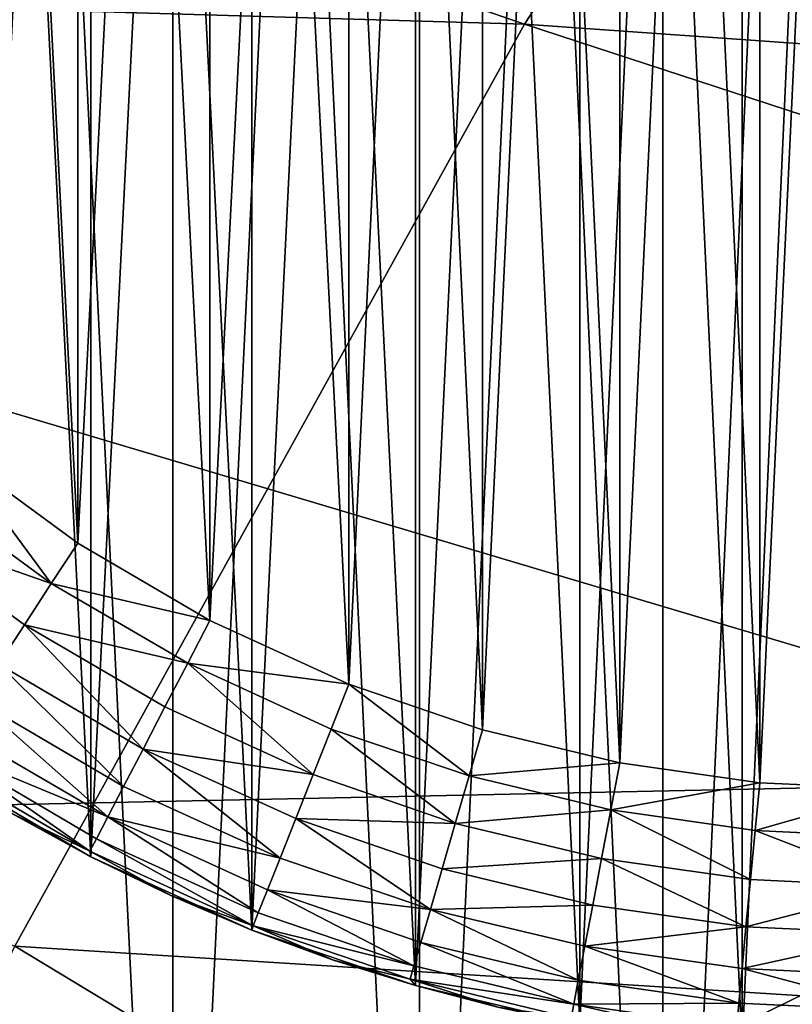
# Model space of a CAD drawing. Units: metres. Extents: x 0.74 to 2.58, y -1.26 to -0.29.
# Drawn here: x 1.38 to 1.39, y -0.68 to -0.67 of the extents above; entities that cross this region are included whole.
import ezdxf

# ---------------------------------------------------------------- set-up
doc = ezdxf.new("R2010")
doc.units = ezdxf.units.M
doc.header["$MEASUREMENT"] = 0
doc.layers.add('SKP_connectors_D3G', color=7, linetype='Continuous')
doc.layers.add('SKP_Default_D3G', color=7, linetype='Continuous')

# ---------------------------------------------------------------- blocks, each defined once
blk = doc.blocks.new('4778d736-a98c-4ac7-8d93-63c227a12040')
at = {"layer": 'SKP_Default_D3G', "color": 18, "true_color": 0x000000}
for points in [[(2.971925, 0.285131, -0.001058), (2.970711, 0.243748, -0.000451), (2.960252, 0.24953, -0.003351)], [(2.982174, 0.27708, 0.004144), (2.970711, 0.243748, -0.000451), (2.971925, 0.285131, -0.001058)], [(2.982174, 0.27708, 0.004144), (2.980801, 0.23719, 0.004664), (2.970711, 0.243748, -0.000451)], [(2.962148, 0.235616, 0.35756), (2.961375, 0.272596, 0.358333), (2.95117, 0.257952, 0.359288)], [(2.972005, 0.268686, 0.355124), (2.961375, 0.272596, 0.358333), (2.962148, 0.235616, 0.35756)], [(2.972637, 0.231791, 0.354271), (2.972005, 0.268686, 0.355124), (2.962148, 0.235616, 0.35756)], [(2.962148, 0.235616, 0.35756), (2.95117, 0.257952, 0.359288), (2.951835, 0.238787, 0.358792)], [(2.960252, 0.24953, -0.003351), (2.948926, 0.230803, -0.003713), (2.95005, 0.254323, -0.004179)], [(2.960252, 0.24953, -0.003351), (2.957301, 0.202744, -0.002447), (2.948926, 0.230803, -0.003713)], [(2.970711, 0.243748, -0.000451), (2.957301, 0.202744, -0.002447), (2.960252, 0.24953, -0.003351)], [(2.970711, 0.243748, -0.000451), (2.967518, 0.198584, 0.000265), (2.957301, 0.202744, -0.002447)], [(2.980801, 0.23719, 0.004664), (2.967518, 0.198584, 0.000265), (2.970711, 0.243748, -0.000451)]]:
    blk.add_3dface(points, dxfattribs=at)
blk = doc.blocks.new('0c62652f-c5f5-472f-9d57-1331f97dec58')
at = {"layer": 'SKP_connectors_D3G', "color": 18, "true_color": 0x000000}
for points in [[(3.801975, -2.594604, 0.14771), (3.80467, -2.654483, 0.14771), (3.80467, -2.594483, 0.14771)], [(3.801975, -2.654362, 0.14571), (3.801975, -2.594604, 0.14571), (3.80467, -2.594483, 0.14571)], [(3.801975, -2.654362, 0.14571), (3.80467, -2.594483, 0.14571), (3.80467, -2.654483, 0.14571)], [(3.799213, -2.594983, 0.14771), (3.801975, -2.654362, 0.14771), (3.801975, -2.594604, 0.14771)], [(3.799213, -2.653983, 0.14571), (3.799213, -2.594983, 0.14571), (3.801975, -2.594604, 0.14571)], [(3.799213, -2.653983, 0.14571), (3.801975, -2.594604, 0.14571), (3.801975, -2.654362, 0.14571)], [(3.801975, -2.594604, 0.14771), (3.801975, -2.654362, 0.14771), (3.80467, -2.654483, 0.14771)], [(3.796416, -2.595639, 0.14771), (3.799213, -2.653983, 0.14771), (3.799213, -2.594983, 0.14771)], [(3.796416, -2.653323, 0.14571), (3.796416, -2.595639, 0.14571), (3.799213, -2.594983, 0.14571)], [(3.796416, -2.653323, 0.14571), (3.799213, -2.594983, 0.14571), (3.799213, -2.653983, 0.14571)], [(3.799213, -2.594983, 0.14771), (3.799213, -2.653983, 0.14771), (3.801975, -2.654362, 0.14771)], [(3.793627, -2.596588, 0.14771), (3.796416, -2.653323, 0.14771), (3.796416, -2.595639, 0.14771)], [(3.793627, -2.652378, 0.14571), (3.793627, -2.596588, 0.14571), (3.796416, -2.595639, 0.14571)], [(3.793627, -2.652378, 0.14571), (3.796416, -2.595639, 0.14571), (3.796416, -2.653323, 0.14571)], [(3.796416, -2.595639, 0.14771), (3.796416, -2.653323, 0.14771), (3.799213, -2.653983, 0.14771)], [(3.793627, -2.596588, 0.14771), (3.793627, -2.652378, 0.14771), (3.796416, -2.653323, 0.14771)], [(3.802873, -2.644401, 0.28071), (3.802873, -2.604565, 0.28071), (3.80467, -2.604483, 0.28071)], [(3.802873, -2.644401, 0.28071), (3.80467, -2.604483, 0.28071), (3.80467, -2.644483, 0.28071)], [(3.802873, -2.604565, 0.06871), (3.80467, -2.644483, 0.06871), (3.80467, -2.604483, 0.06871)], [(3.801033, -2.644151, 0.28071), (3.801033, -2.604815, 0.28071), (3.802873, -2.604565, 0.28071)], [(3.801033, -2.644151, 0.28071), (3.802873, -2.604565, 0.28071), (3.802873, -2.644401, 0.28071)], [(3.801033, -2.604815, 0.06871), (3.802873, -2.644401, 0.06871), (3.802873, -2.604565, 0.06871)], [(3.802873, -2.604565, 0.06871), (3.802873, -2.644401, 0.06871), (3.80467, -2.644483, 0.06871)], [(3.799166, -2.64371, 0.28071), (3.801033, -2.604815, 0.28071), (3.801033, -2.644151, 0.28071)], [(3.799166, -2.64371, 0.28071), (3.799166, -2.605256, 0.28071), (3.801033, -2.604815, 0.28071)], [(3.799166, -2.605256, 0.06871), (3.801033, -2.644151, 0.06871), (3.801033, -2.604815, 0.06871)], [(3.801033, -2.604815, 0.06871), (3.801033, -2.644151, 0.06871), (3.802873, -2.644401, 0.06871)], [(3.797311, -2.643081, 0.28071), (3.799166, -2.605256, 0.28071), (3.799166, -2.64371, 0.28071)], [(3.797311, -2.643081, 0.28071), (3.797311, -2.605885, 0.28071), (3.799166, -2.605256, 0.28071)], [(3.797311, -2.605885, 0.06871), (3.799166, -2.64371, 0.06871), (3.799166, -2.605256, 0.06871)], [(3.799166, -2.605256, 0.06871), (3.799166, -2.64371, 0.06871), (3.801033, -2.644151, 0.06871)], [(3.795486, -2.642249, 0.28071), (3.797311, -2.605885, 0.28071), (3.797311, -2.643081, 0.28071)], [(3.795486, -2.642249, 0.28071), (3.795486, -2.606717, 0.28071), (3.797311, -2.605885, 0.28071)], [(3.795486, -2.606717, 0.06871), (3.797311, -2.643081, 0.06871), (3.797311, -2.605885, 0.06871)], [(3.797311, -2.605885, 0.06871), (3.797311, -2.643081, 0.06871), (3.799166, -2.64371, 0.06871)], [(3.793728, -2.641221, 0.28071), (3.795486, -2.606717, 0.28071), (3.795486, -2.642249, 0.28071)], [(3.793728, -2.641221, 0.28071), (3.793728, -2.607745, 0.28071), (3.795486, -2.606717, 0.28071)], [(3.793728, -2.607745, 0.06871), (3.795486, -2.642249, 0.06871), (3.795486, -2.606717, 0.06871)], [(3.795486, -2.606717, 0.06871), (3.795486, -2.642249, 0.06871), (3.797311, -2.643081, 0.06871)], [(3.801486, -2.607784, 0.28571), (3.803072, -2.641409, 0.28571), (3.803072, -2.607557, 0.28571)], [(3.801486, -2.641182, 0.06371), (3.803072, -2.607557, 0.06371), (3.803072, -2.641409, 0.06371)], [(3.801486, -2.641182, 0.06371), (3.801486, -2.607784, 0.06371), (3.803072, -2.607557, 0.06371)], [(3.803072, -2.607557, 0.28571), (3.80467, -2.641483, 0.28571), (3.80467, -2.607483, 0.28571)], [(3.803072, -2.641409, 0.06371), (3.803072, -2.607557, 0.06371), (3.80467, -2.607483, 0.06371)], [(3.803072, -2.641409, 0.06371), (3.80467, -2.607483, 0.06371), (3.80467, -2.641483, 0.06371)], [(3.803072, -2.607557, 0.28571), (3.803072, -2.641409, 0.28571), (3.80467, -2.641483, 0.28571)], [(3.793728, -2.607745, 0.06871), (3.793728, -2.641221, 0.06871), (3.795486, -2.642249, 0.06871)], [(3.799928, -2.608159, 0.28571), (3.801486, -2.641182, 0.28571), (3.801486, -2.607784, 0.28571)], [(3.799928, -2.640807, 0.06371), (3.799928, -2.608159, 0.06371), (3.801486, -2.607784, 0.06371)], [(3.799928, -2.640807, 0.06371), (3.801486, -2.607784, 0.06371), (3.801486, -2.641182, 0.06371)], [(3.801486, -2.607784, 0.28571), (3.801486, -2.641182, 0.28571), (3.803072, -2.641409, 0.28571)], [(3.798412, -2.608674, 0.28571), (3.799928, -2.640807, 0.28571), (3.799928, -2.608159, 0.28571)], [(3.798412, -2.640292, 0.06371), (3.799928, -2.608159, 0.06371), (3.799928, -2.640807, 0.06371)], [(3.798412, -2.640292, 0.06371), (3.798412, -2.608674, 0.06371), (3.799928, -2.608159, 0.06371)], [(3.799928, -2.608159, 0.28571), (3.799928, -2.640807, 0.28571), (3.801486, -2.641182, 0.28571)], [(3.796834, -2.609397, 0.28571), (3.798412, -2.640292, 0.28571), (3.798412, -2.608674, 0.28571)], [(3.796834, -2.639569, 0.06371), (3.796834, -2.609397, 0.06371), (3.798412, -2.608674, 0.06371)], [(3.796834, -2.639569, 0.06371), (3.798412, -2.608674, 0.06371), (3.798412, -2.640292, 0.06371)], [(3.798412, -2.608674, 0.28571), (3.798412, -2.640292, 0.28571), (3.799928, -2.640807, 0.28571)], [(3.795338, -2.610276, 0.28571), (3.796834, -2.639569, 0.28571), (3.796834, -2.609397, 0.28571)], [(3.795338, -2.63869, 0.06371), (3.796834, -2.609397, 0.06371), (3.796834, -2.639569, 0.06371)], [(3.795338, -2.63869, 0.06371), (3.795338, -2.610276, 0.06371), (3.796834, -2.609397, 0.06371)], [(3.796834, -2.609397, 0.28571), (3.796834, -2.639569, 0.28571), (3.798412, -2.640292, 0.28571)], [(3.793939, -2.611299, 0.28571), (3.795338, -2.63869, 0.28571), (3.795338, -2.610276, 0.28571)], [(3.793939, -2.637667, 0.06371), (3.793939, -2.611299, 0.06371), (3.795338, -2.610276, 0.06371)], [(3.793939, -2.637667, 0.06371), (3.795338, -2.610276, 0.06371), (3.795338, -2.63869, 0.06371)], [(3.795338, -2.610276, 0.28571), (3.795338, -2.63869, 0.28571), (3.796834, -2.639569, 0.28571)], [(3.793939, -2.611299, 0.28571), (3.793939, -2.637667, 0.28571), (3.795338, -2.63869, 0.28571)], [(3.795037, -2.639147, 0.28566), (3.793939, -2.637667, 0.28571), (3.793592, -2.638088, 0.28566)], [(3.795037, -2.639147, 0.06376), (3.793592, -2.638088, 0.06376), (3.793939, -2.637667, 0.06371)], [(3.795338, -2.63869, 0.28571), (3.793939, -2.637667, 0.28571), (3.795037, -2.639147, 0.28566)], [(3.795338, -2.63869, 0.06371), (3.795037, -2.639147, 0.06376), (3.793939, -2.637667, 0.06371)], [(3.795037, -2.639147, 0.28566), (3.793592, -2.638088, 0.28566), (3.79324, -2.638522, 0.285499)], [(3.795037, -2.639147, 0.06376), (3.79324, -2.638522, 0.063921), (3.793592, -2.638088, 0.06376)], [(3.794732, -2.639616, 0.285499), (3.79324, -2.638522, 0.285499), (3.794436, -2.640065, 0.285221)], [(3.795037, -2.639147, 0.28566), (3.79324, -2.638522, 0.285499), (3.794732, -2.639616, 0.285499)], [(3.794732, -2.639616, 0.063921), (3.794436, -2.640065, 0.064199), (3.79324, -2.638522, 0.063921)], [(3.795037, -2.639147, 0.06376), (3.794732, -2.639616, 0.063921), (3.79324, -2.638522, 0.063921)], [(3.796834, -2.639569, 0.28571), (3.795338, -2.63869, 0.28571), (3.795037, -2.639147, 0.28566)], [(3.796834, -2.639569, 0.06371), (3.795037, -2.639147, 0.06376), (3.795338, -2.63869, 0.06371)], [(3.796584, -2.640053, 0.28566), (3.795037, -2.639147, 0.28566), (3.794732, -2.639616, 0.285499)], [(3.796584, -2.640053, 0.06376), (3.794732, -2.639616, 0.063921), (3.795037, -2.639147, 0.06376)], [(3.796834, -2.639569, 0.28571), (3.795037, -2.639147, 0.28566), (3.796584, -2.640053, 0.28566)], [(3.796834, -2.639569, 0.06371), (3.796584, -2.640053, 0.06376), (3.795037, -2.639147, 0.06376)], [(3.79608, -2.641026, 0.285221), (3.794732, -2.639616, 0.285499), (3.794436, -2.640065, 0.285221)], [(3.79608, -2.641026, 0.064199), (3.794436, -2.640065, 0.064199), (3.794732, -2.639616, 0.063921)], [(3.796326, -2.640549, 0.285499), (3.794732, -2.639616, 0.285499), (3.79608, -2.641026, 0.285221)], [(3.796584, -2.640053, 0.28566), (3.794732, -2.639616, 0.285499), (3.796326, -2.640549, 0.285499)], [(3.796326, -2.640549, 0.063921), (3.79608, -2.641026, 0.064199), (3.794732, -2.639616, 0.063921)], [(3.796584, -2.640053, 0.06376), (3.796326, -2.640549, 0.063921), (3.794732, -2.639616, 0.063921)], [(3.798412, -2.640292, 0.28571), (3.796834, -2.639569, 0.28571), (3.796584, -2.640053, 0.28566)], [(3.798412, -2.640292, 0.06371), (3.796584, -2.640053, 0.06376), (3.796834, -2.639569, 0.06371)], [(3.795857, -2.641452, 0.284831), (3.794436, -2.640065, 0.285221), (3.794174, -2.640463, 0.284831)], [(3.795857, -2.641452, 0.064589), (3.794174, -2.640463, 0.064589), (3.794436, -2.640065, 0.064199)], [(3.79608, -2.641026, 0.285221), (3.794436, -2.640065, 0.285221), (3.795857, -2.641452, 0.284831)], [(3.79608, -2.641026, 0.064199), (3.795857, -2.641452, 0.064589), (3.794436, -2.640065, 0.064199)], [(3.798006, -2.641315, 0.285499), (3.796584, -2.640053, 0.28566), (3.796326, -2.640549, 0.285499)], [(3.798006, -2.641315, 0.063921), (3.796326, -2.640549, 0.063921), (3.796584, -2.640053, 0.06376)], [(3.798412, -2.640292, 0.28571), (3.796584, -2.640053, 0.28566), (3.798213, -2.640799, 0.28566)], [(3.798213, -2.640799, 0.28566), (3.796584, -2.640053, 0.28566), (3.798006, -2.641315, 0.285499)], [(3.798213, -2.640799, 0.06376), (3.798006, -2.641315, 0.063921), (3.796584, -2.640053, 0.06376)], [(3.798412, -2.640292, 0.06371), (3.798213, -2.640799, 0.06376), (3.796584, -2.640053, 0.06376)], [(3.799775, -2.641331, 0.28566), (3.798412, -2.640292, 0.28571), (3.798213, -2.640799, 0.28566)], [(3.799775, -2.641331, 0.06376), (3.798213, -2.640799, 0.06376), (3.798412, -2.640292, 0.06371)], [(3.799928, -2.640807, 0.28571), (3.798412, -2.640292, 0.28571), (3.799775, -2.641331, 0.28566)], [(3.799928, -2.640807, 0.06371), (3.799775, -2.641331, 0.06376), (3.798412, -2.640292, 0.06371)], [(3.794174, -2.640463, 0.284831), (3.793959, -2.640792, 0.284352), (3.795678, -2.641796, 0.284352)], [(3.793959, -2.640792, 0.065068), (3.794174, -2.640463, 0.064589), (3.795678, -2.641796, 0.065068)], [(3.794174, -2.640463, 0.284831), (3.795678, -2.641796, 0.284352), (3.795857, -2.641452, 0.284831)], [(3.795678, -2.641796, 0.065068), (3.794174, -2.640463, 0.064589), (3.795857, -2.641452, 0.064589)], [(3.798006, -2.641315, 0.285499), (3.796326, -2.640549, 0.285499), (3.79608, -2.641026, 0.285221)], [(3.798006, -2.641315, 0.063921), (3.79608, -2.641026, 0.064199), (3.796326, -2.640549, 0.063921)], [(3.793959, -2.640792, 0.284352), (3.793807, -2.641022, 0.283814), (3.795678, -2.641796, 0.284352)], [(3.793807, -2.641022, 0.065606), (3.793959, -2.640792, 0.065068), (3.795678, -2.641796, 0.065068)], [(3.799619, -2.64187, 0.285499), (3.798213, -2.640799, 0.28566), (3.798006, -2.641315, 0.285499)], [(3.799619, -2.64187, 0.063921), (3.798006, -2.641315, 0.063921), (3.798213, -2.640799, 0.06376)], [(3.799775, -2.641331, 0.28566), (3.798213, -2.640799, 0.28566), (3.799619, -2.64187, 0.285499)], [(3.799775, -2.641331, 0.06376), (3.799619, -2.64187, 0.063921), (3.798213, -2.640799, 0.06376)], [(3.801486, -2.641182, 0.28571), (3.799928, -2.640807, 0.28571), (3.799775, -2.641331, 0.28566)], [(3.801486, -2.641182, 0.06371), (3.799775, -2.641331, 0.06376), (3.799928, -2.640807, 0.06371)], [(3.793807, -2.641022, 0.283814), (3.793717, -2.641155, 0.283256), (3.795475, -2.642186, 0.283256)], [(3.793717, -2.641155, 0.066164), (3.793807, -2.641022, 0.065606), (3.795475, -2.642186, 0.066164)], [(3.795678, -2.641796, 0.284352), (3.793807, -2.641022, 0.283814), (3.795549, -2.642046, 0.283814)], [(3.793807, -2.641022, 0.283814), (3.795475, -2.642186, 0.283256), (3.795549, -2.642046, 0.283814)], [(3.795475, -2.642186, 0.066164), (3.793807, -2.641022, 0.065606), (3.795549, -2.642046, 0.065606)], [(3.793807, -2.641022, 0.065606), (3.795678, -2.641796, 0.065068), (3.795549, -2.642046, 0.065606)], [(3.797631, -2.642264, 0.284831), (3.79608, -2.641026, 0.285221), (3.795857, -2.641452, 0.284831)], [(3.797631, -2.642264, 0.064589), (3.795857, -2.641452, 0.064589), (3.79608, -2.641026, 0.064199)], [(3.797811, -2.641815, 0.285221), (3.79608, -2.641026, 0.285221), (3.797631, -2.642264, 0.284831)], [(3.798006, -2.641315, 0.285499), (3.79608, -2.641026, 0.285221), (3.797811, -2.641815, 0.285221)], [(3.797811, -2.641815, 0.064199), (3.797631, -2.642264, 0.064589), (3.79608, -2.641026, 0.064199)], [(3.798006, -2.641315, 0.063921), (3.797811, -2.641815, 0.064199), (3.79608, -2.641026, 0.064199)], [(3.793717, -2.641155, 0.283256), (3.794596, -2.64176, 0.28271), (3.795475, -2.642186, 0.283256)], [(3.794596, -2.64176, 0.06671), (3.793717, -2.641155, 0.066164), (3.795475, -2.642186, 0.066164)], [(3.801486, -2.641182, 0.28571), (3.799775, -2.641331, 0.28566), (3.801385, -2.641717, 0.28566)], [(3.801486, -2.641182, 0.06371), (3.801385, -2.641717, 0.06376), (3.799775, -2.641331, 0.06376)], [(3.803072, -2.641409, 0.28571), (3.801486, -2.641182, 0.28571), (3.801385, -2.641717, 0.28566)], [(3.803072, -2.641409, 0.06371), (3.801385, -2.641717, 0.06376), (3.801486, -2.641182, 0.06371)], [(3.795486, -2.642249, 0.28071), (3.793728, -2.641221, 0.06871), (3.795486, -2.642249, 0.06871)], [(3.793728, -2.641221, 0.06871), (3.795486, -2.642249, 0.28071), (3.793728, -2.641221, 0.28071)], [(3.794596, -2.64176, 0.28271), (3.793728, -2.641221, 0.28071), (3.795486, -2.642249, 0.28071)], [(3.793728, -2.641221, 0.06871), (3.794596, -2.64176, 0.06671), (3.795486, -2.642249, 0.06871)], [(3.799619, -2.64187, 0.285499), (3.798006, -2.641315, 0.285499), (3.797811, -2.641815, 0.285221)], [(3.799619, -2.64187, 0.063921), (3.797811, -2.641815, 0.064199), (3.798006, -2.641315, 0.063921)], [(3.801385, -2.641717, 0.28566), (3.799775, -2.641331, 0.28566), (3.799619, -2.64187, 0.285499)], [(3.801385, -2.641717, 0.06376), (3.799619, -2.64187, 0.063921), (3.799775, -2.641331, 0.06376)], [(3.803072, -2.641409, 0.28571), (3.801385, -2.641717, 0.28566), (3.803021, -2.641952, 0.28566)], [(3.803072, -2.641409, 0.06371), (3.803021, -2.641952, 0.06376), (3.801385, -2.641717, 0.06376)], [(3.80467, -2.641483, 0.28571), (3.803072, -2.641409, 0.28571), (3.803021, -2.641952, 0.28566)], [(3.80467, -2.641483, 0.06371), (3.803021, -2.641952, 0.06376), (3.803072, -2.641409, 0.06371)], [(3.795857, -2.641452, 0.284831), (3.795678, -2.641796, 0.284352), (3.797631, -2.642264, 0.284831)], [(3.795678, -2.641796, 0.065068), (3.795857, -2.641452, 0.064589), (3.797631, -2.642264, 0.064589)], [(3.80467, -2.641483, 0.28571), (3.803021, -2.641952, 0.28566), (3.80467, -2.64203, 0.28566)], [(3.80467, -2.64203, 0.06376), (3.803021, -2.641952, 0.06376), (3.80467, -2.641483, 0.06371)], [(3.801385, -2.641717, 0.28566), (3.799619, -2.64187, 0.285499), (3.801279, -2.642268, 0.285499)], [(3.801385, -2.641717, 0.06376), (3.801279, -2.642268, 0.063921), (3.799619, -2.64187, 0.063921)], [(3.802967, -2.642506, 0.285499), (3.801385, -2.641717, 0.28566), (3.801279, -2.642268, 0.285499)], [(3.802967, -2.642506, 0.063921), (3.801279, -2.642268, 0.063921), (3.801385, -2.641717, 0.06376)], [(3.803021, -2.641952, 0.28566), (3.801385, -2.641717, 0.28566), (3.802967, -2.642506, 0.285499)], [(3.803021, -2.641952, 0.06376), (3.802967, -2.642506, 0.063921), (3.801385, -2.641717, 0.06376)], [(3.795475, -2.642186, 0.283256), (3.794596, -2.64176, 0.28271), (3.795486, -2.642249, 0.28271)], [(3.794596, -2.64176, 0.28271), (3.795486, -2.642249, 0.28071), (3.795486, -2.642249, 0.28271)], [(3.794596, -2.64176, 0.06671), (3.795475, -2.642186, 0.066164), (3.795486, -2.642249, 0.06671)], [(3.795486, -2.642249, 0.06871), (3.794596, -2.64176, 0.06671), (3.795486, -2.642249, 0.06671)], [(3.795678, -2.641796, 0.284352), (3.795549, -2.642046, 0.283814), (3.797385, -2.642885, 0.283814)], [(3.795549, -2.642046, 0.065606), (3.795678, -2.641796, 0.065068), (3.797385, -2.642885, 0.065606)], [(3.797631, -2.642264, 0.284831), (3.795678, -2.641796, 0.284352), (3.79749, -2.642624, 0.284352)], [(3.795678, -2.641796, 0.284352), (3.797385, -2.642885, 0.283814), (3.79749, -2.642624, 0.284352)], [(3.797385, -2.642885, 0.065606), (3.795678, -2.641796, 0.065068), (3.79749, -2.642624, 0.065068)], [(3.795678, -2.641796, 0.065068), (3.797631, -2.642264, 0.064589), (3.79749, -2.642624, 0.065068)], [(3.799338, -2.642846, 0.284831), (3.797811, -2.641815, 0.285221), (3.797631, -2.642264, 0.284831)], [(3.799338, -2.642846, 0.064589), (3.797631, -2.642264, 0.064589), (3.797811, -2.641815, 0.064199)], [(3.799471, -2.642385, 0.285221), (3.797811, -2.641815, 0.285221), (3.799338, -2.642846, 0.284831)], [(3.799619, -2.64187, 0.285499), (3.797811, -2.641815, 0.285221), (3.799471, -2.642385, 0.285221)], [(3.799471, -2.642385, 0.064199), (3.799338, -2.642846, 0.064589), (3.797811, -2.641815, 0.064199)], [(3.799619, -2.64187, 0.063921), (3.799471, -2.642385, 0.064199), (3.797811, -2.641815, 0.064199)], [(3.801279, -2.642268, 0.285499), (3.799619, -2.64187, 0.285499), (3.799471, -2.642385, 0.285221)], [(3.801279, -2.642268, 0.063921), (3.799471, -2.642385, 0.064199), (3.799619, -2.64187, 0.063921)], [(3.80467, -2.642588, 0.285499), (3.803021, -2.641952, 0.28566), (3.802967, -2.642506, 0.285499)], [(3.80467, -2.642588, 0.063921), (3.802967, -2.642506, 0.063921), (3.803021, -2.641952, 0.06376)], [(3.80467, -2.64203, 0.28566), (3.803021, -2.641952, 0.28566), (3.80467, -2.642588, 0.285499)], [(3.80467, -2.642588, 0.063921), (3.803021, -2.641952, 0.06376), (3.80467, -2.64203, 0.06376)], [(3.795549, -2.642046, 0.283814), (3.795475, -2.642186, 0.283256), (3.797326, -2.643034, 0.283256)], [(3.795475, -2.642186, 0.066164), (3.795549, -2.642046, 0.065606), (3.797326, -2.643034, 0.066164)], [(3.795549, -2.642046, 0.283814), (3.797326, -2.643034, 0.283256), (3.797385, -2.642885, 0.283814)], [(3.797326, -2.643034, 0.066164), (3.795549, -2.642046, 0.065606), (3.797385, -2.642885, 0.065606)], [(3.795475, -2.642186, 0.283256), (3.795486, -2.642249, 0.28271), (3.796393, -2.64269, 0.28271)], [(3.795475, -2.642186, 0.283256), (3.796393, -2.64269, 0.28271), (3.797326, -2.643034, 0.283256)], [(3.796393, -2.64269, 0.06671), (3.795475, -2.642186, 0.066164), (3.797326, -2.643034, 0.066164)], [(3.795486, -2.642249, 0.06671), (3.795475, -2.642186, 0.066164), (3.796393, -2.64269, 0.06671)], [(3.797311, -2.643081, 0.28071), (3.795486, -2.642249, 0.06871), (3.797311, -2.643081, 0.06871)], [(3.795486, -2.642249, 0.06871), (3.797311, -2.643081, 0.28071), (3.795486, -2.642249, 0.28071)], [(3.795486, -2.642249, 0.28271), (3.795486, -2.642249, 0.28071), (3.796393, -2.64269, 0.28271)], [(3.796393, -2.64269, 0.28271), (3.795486, -2.642249, 0.28071), (3.797311, -2.643081, 0.28071)], [(3.795486, -2.642249, 0.06871), (3.796393, -2.64269, 0.06671), (3.797311, -2.643081, 0.06871)], [(3.795486, -2.642249, 0.06871), (3.795486, -2.642249, 0.06671), (3.796393, -2.64269, 0.06671)], [(3.797631, -2.642264, 0.284831), (3.79749, -2.642624, 0.284352), (3.799338, -2.642846, 0.284831)], [(3.79749, -2.642624, 0.065068), (3.797631, -2.642264, 0.064589), (3.799338, -2.642846, 0.064589)], [(3.801279, -2.642268, 0.285499), (3.799471, -2.642385, 0.285221), (3.801178, -2.642796, 0.285221)], [(3.801279, -2.642268, 0.063921), (3.801178, -2.642796, 0.064199), (3.799471, -2.642385, 0.064199)], [(3.802916, -2.643042, 0.285221), (3.801279, -2.642268, 0.285499), (3.801178, -2.642796, 0.285221)], [(3.802916, -2.643042, 0.064199), (3.801178, -2.642796, 0.064199), (3.801279, -2.642268, 0.063921)], [(3.802967, -2.642506, 0.285499), (3.801279, -2.642268, 0.285499), (3.802916, -2.643042, 0.285221)], [(3.802967, -2.642506, 0.063921), (3.802916, -2.643042, 0.064199), (3.801279, -2.642268, 0.063921)], [(3.801178, -2.642796, 0.285221), (3.799471, -2.642385, 0.285221), (3.799338, -2.642846, 0.284831)], [(3.801178, -2.642796, 0.064199), (3.799338, -2.642846, 0.064589), (3.799471, -2.642385, 0.064199)], [(3.80467, -2.642588, 0.285499), (3.802967, -2.642506, 0.285499), (3.802916, -2.643042, 0.285221)], [(3.80467, -2.642588, 0.063921), (3.802916, -2.643042, 0.064199), (3.802967, -2.642506, 0.063921)], [(3.79749, -2.642624, 0.284352), (3.797385, -2.642885, 0.283814), (3.79915, -2.643487, 0.283814)], [(3.797385, -2.642885, 0.065606), (3.79749, -2.642624, 0.065068), (3.79915, -2.643487, 0.065606)], [(3.799338, -2.642846, 0.284831), (3.79749, -2.642624, 0.284352), (3.799228, -2.643221, 0.284352)], [(3.79749, -2.642624, 0.284352), (3.79915, -2.643487, 0.283814), (3.799228, -2.643221, 0.284352)], [(3.79915, -2.643487, 0.065606), (3.79749, -2.642624, 0.065068), (3.799228, -2.643221, 0.065068)], [(3.79749, -2.642624, 0.065068), (3.799338, -2.642846, 0.064589), (3.799228, -2.643221, 0.065068)], [(3.80467, -2.642588, 0.285499), (3.802916, -2.643042, 0.285221), (3.80467, -2.643124, 0.285221)], [(3.80467, -2.643124, 0.064199), (3.802916, -2.643042, 0.064199), (3.80467, -2.642588, 0.063921)], [(3.797326, -2.643034, 0.283256), (3.796393, -2.64269, 0.28271), (3.797311, -2.643081, 0.28271)], [(3.796393, -2.64269, 0.28271), (3.797311, -2.643081, 0.28071), (3.797311, -2.643081, 0.28271)], [(3.796393, -2.64269, 0.06671), (3.797326, -2.643034, 0.066164), (3.797311, -2.643081, 0.06671)], [(3.797311, -2.643081, 0.06871), (3.796393, -2.64269, 0.06671), (3.797311, -2.643081, 0.06671)], [(3.799338, -2.642846, 0.284831), (3.799228, -2.643221, 0.284352), (3.801014, -2.643647, 0.284352)], [(3.799228, -2.643221, 0.065068), (3.799338, -2.642846, 0.064589), (3.801014, -2.643647, 0.065068)], [(3.801178, -2.642796, 0.285221), (3.799338, -2.642846, 0.284831), (3.801088, -2.643264, 0.284831)], [(3.801178, -2.642796, 0.064199), (3.801088, -2.643264, 0.064589), (3.799338, -2.642846, 0.064589)], [(3.799338, -2.642846, 0.284831), (3.801014, -2.643647, 0.284352), (3.801088, -2.643264, 0.284831)], [(3.801014, -2.643647, 0.065068), (3.799338, -2.642846, 0.064589), (3.801088, -2.643264, 0.064589)], [(3.802916, -2.643042, 0.285221), (3.801178, -2.642796, 0.285221), (3.801088, -2.643264, 0.284831)], [(3.802916, -2.643042, 0.064199), (3.801088, -2.643264, 0.064589), (3.801178, -2.642796, 0.064199)], [(3.797385, -2.642885, 0.283814), (3.797326, -2.643034, 0.283256), (3.79915, -2.643487, 0.283814)], [(3.797326, -2.643034, 0.066164), (3.797385, -2.642885, 0.065606), (3.79915, -2.643487, 0.065606)], [(3.797326, -2.643034, 0.283256), (3.797311, -2.643081, 0.28271), (3.798236, -2.643421, 0.28271)], [(3.797311, -2.643081, 0.06671), (3.797326, -2.643034, 0.066164), (3.798236, -2.643421, 0.06671)], [(3.799166, -2.64371, 0.28071), (3.797311, -2.643081, 0.06871), (3.799166, -2.64371, 0.06871)], [(3.797311, -2.643081, 0.06871), (3.799166, -2.64371, 0.28071), (3.797311, -2.643081, 0.28071)], [(3.797311, -2.643081, 0.28271), (3.797311, -2.643081, 0.28071), (3.798236, -2.643421, 0.28271)], [(3.798236, -2.643421, 0.28271), (3.797311, -2.643081, 0.28071), (3.799166, -2.64371, 0.28071)], [(3.797311, -2.643081, 0.06871), (3.798236, -2.643421, 0.06671), (3.799166, -2.64371, 0.06871)], [(3.797311, -2.643081, 0.06871), (3.797311, -2.643081, 0.06671), (3.798236, -2.643421, 0.06671)], [(3.797326, -2.643034, 0.283256), (3.798236, -2.643421, 0.28271), (3.799107, -2.643639, 0.283256)], [(3.79915, -2.643487, 0.283814), (3.797326, -2.643034, 0.283256), (3.799107, -2.643639, 0.283256)], [(3.798236, -2.643421, 0.06671), (3.797326, -2.643034, 0.066164), (3.799107, -2.643639, 0.066164)], [(3.797326, -2.643034, 0.066164), (3.79915, -2.643487, 0.065606), (3.799107, -2.643639, 0.066164)], [(3.802916, -2.643042, 0.285221), (3.801088, -2.643264, 0.284831), (3.802873, -2.643518, 0.284831)], [(3.802916, -2.643042, 0.064199), (3.802873, -2.643518, 0.064589), (3.801088, -2.643264, 0.064589)], [(3.80467, -2.643124, 0.285221), (3.802916, -2.643042, 0.285221), (3.802873, -2.643518, 0.284831)], [(3.80467, -2.643124, 0.064199), (3.802873, -2.643518, 0.064589), (3.802916, -2.643042, 0.064199)], [(3.80467, -2.643124, 0.285221), (3.802873, -2.643518, 0.284831), (3.80467, -2.643604, 0.284831)], [(3.80467, -2.643604, 0.064589), (3.802873, -2.643518, 0.064589), (3.80467, -2.643124, 0.064199)], [(3.799228, -2.643221, 0.284352), (3.79915, -2.643487, 0.283814), (3.800963, -2.643921, 0.283814)], [(3.79915, -2.643487, 0.065606), (3.799228, -2.643221, 0.065068), (3.800963, -2.643921, 0.065606)], [(3.799228, -2.643221, 0.284352), (3.800963, -2.643921, 0.283814), (3.801014, -2.643647, 0.284352)], [(3.800963, -2.643921, 0.065606), (3.799228, -2.643221, 0.065068), (3.801014, -2.643647, 0.065068)], [(3.801088, -2.643264, 0.284831), (3.801014, -2.643647, 0.284352), (3.802834, -2.643909, 0.284352)], [(3.801014, -2.643647, 0.065068), (3.801088, -2.643264, 0.064589), (3.802834, -2.643909, 0.065068)], [(3.801088, -2.643264, 0.284831), (3.802834, -2.643909, 0.284352), (3.802873, -2.643518, 0.284831)], [(3.802834, -2.643909, 0.065068), (3.801088, -2.643264, 0.064589), (3.802873, -2.643518, 0.064589)], [(3.799107, -2.643639, 0.283256), (3.798236, -2.643421, 0.28271), (3.799166, -2.64371, 0.28271)], [(3.798236, -2.643421, 0.28271), (3.799166, -2.64371, 0.28071), (3.799166, -2.64371, 0.28271)], [(3.798236, -2.643421, 0.06671), (3.799107, -2.643639, 0.066164), (3.799166, -2.64371, 0.06671)], [(3.799166, -2.64371, 0.06871), (3.798236, -2.643421, 0.06671), (3.799166, -2.64371, 0.06671)], [(3.79915, -2.643487, 0.283814), (3.799107, -2.643639, 0.283256), (3.800963, -2.643921, 0.283814)], [(3.799107, -2.643639, 0.066164), (3.79915, -2.643487, 0.065606), (3.800963, -2.643921, 0.065606)], [(3.802873, -2.643518, 0.284831), (3.802834, -2.643909, 0.284352), (3.80467, -2.643995, 0.284352)], [(3.802834, -2.643909, 0.065068), (3.802873, -2.643518, 0.064589), (3.80467, -2.643995, 0.065068)], [(3.802873, -2.643518, 0.284831), (3.80467, -2.643995, 0.284352), (3.80467, -2.643604, 0.284831)], [(3.80467, -2.643995, 0.065068), (3.802873, -2.643518, 0.064589), (3.80467, -2.643604, 0.064589)], [(3.799107, -2.643639, 0.283256), (3.799166, -2.64371, 0.28271), (3.8001, -2.643956, 0.28271)], [(3.799107, -2.643639, 0.283256), (3.8001, -2.643956, 0.28271), (3.800932, -2.644081, 0.283256)], [(3.800963, -2.643921, 0.283814), (3.799107, -2.643639, 0.283256), (3.800932, -2.644081, 0.283256)], [(3.799166, -2.64371, 0.06671), (3.799107, -2.643639, 0.066164), (3.8001, -2.643956, 0.06671)], [(3.8001, -2.643956, 0.06671), (3.799107, -2.643639, 0.066164), (3.800932, -2.644081, 0.066164)], [(3.799107, -2.643639, 0.066164), (3.800963, -2.643921, 0.065606), (3.800932, -2.644081, 0.066164)], [(3.801014, -2.643647, 0.284352), (3.800963, -2.643921, 0.283814), (3.802834, -2.643909, 0.284352)], [(3.800963, -2.643921, 0.065606), (3.801014, -2.643647, 0.065068), (3.802834, -2.643909, 0.065068)], [(3.799166, -2.64371, 0.06871), (3.801033, -2.644151, 0.28071), (3.799166, -2.64371, 0.28071)], [(3.801033, -2.644151, 0.28071), (3.799166, -2.64371, 0.06871), (3.801033, -2.644151, 0.06871)], [(3.8001, -2.643956, 0.28271), (3.799166, -2.64371, 0.28071), (3.801033, -2.644151, 0.28071)], [(3.799166, -2.64371, 0.28271), (3.799166, -2.64371, 0.28071), (3.8001, -2.643956, 0.28271)], [(3.799166, -2.64371, 0.06871), (3.8001, -2.643956, 0.06671), (3.801033, -2.644151, 0.06871)], [(3.799166, -2.64371, 0.06871), (3.799166, -2.64371, 0.06671), (3.8001, -2.643956, 0.06671)], [(3.800963, -2.643921, 0.283814), (3.800932, -2.644081, 0.283256), (3.802795, -2.644342, 0.283256)], [(3.800932, -2.644081, 0.066164), (3.800963, -2.643921, 0.065606), (3.802795, -2.644342, 0.066164)], [(3.802834, -2.643909, 0.284352), (3.800963, -2.643921, 0.283814), (3.802811, -2.644186, 0.283814)], [(3.800963, -2.643921, 0.065606), (3.802834, -2.643909, 0.065068), (3.802811, -2.644186, 0.065606)], [(3.800963, -2.643921, 0.283814), (3.802795, -2.644342, 0.283256), (3.802811, -2.644186, 0.283814)], [(3.802795, -2.644342, 0.066164), (3.800963, -2.643921, 0.065606), (3.802811, -2.644186, 0.065606)], [(3.802834, -2.643909, 0.284352), (3.802811, -2.644186, 0.283814), (3.80467, -2.643995, 0.284352)], [(3.802811, -2.644186, 0.065606), (3.802834, -2.643909, 0.065068), (3.80467, -2.643995, 0.065068)]]:
    blk.add_3dface(points, dxfattribs=at)

msp = doc.modelspace()

# ---------------------------------------------------------------- block references
for name, p, rotation in [('0c62652f-c5f5-472f-9d57-1331f97dec58', (-2.417477, 1.964853, -0.06376), 359.9999999999999), ('4778d736-a98c-4ac7-8d93-63c227a12040', (1.626677, -3.638661, 0.393793), 90.00000000000001)]:
    msp.add_blockref(name, p, dxfattribs=dict(rotation=rotation))

doc.saveas('drawing.dxf')
